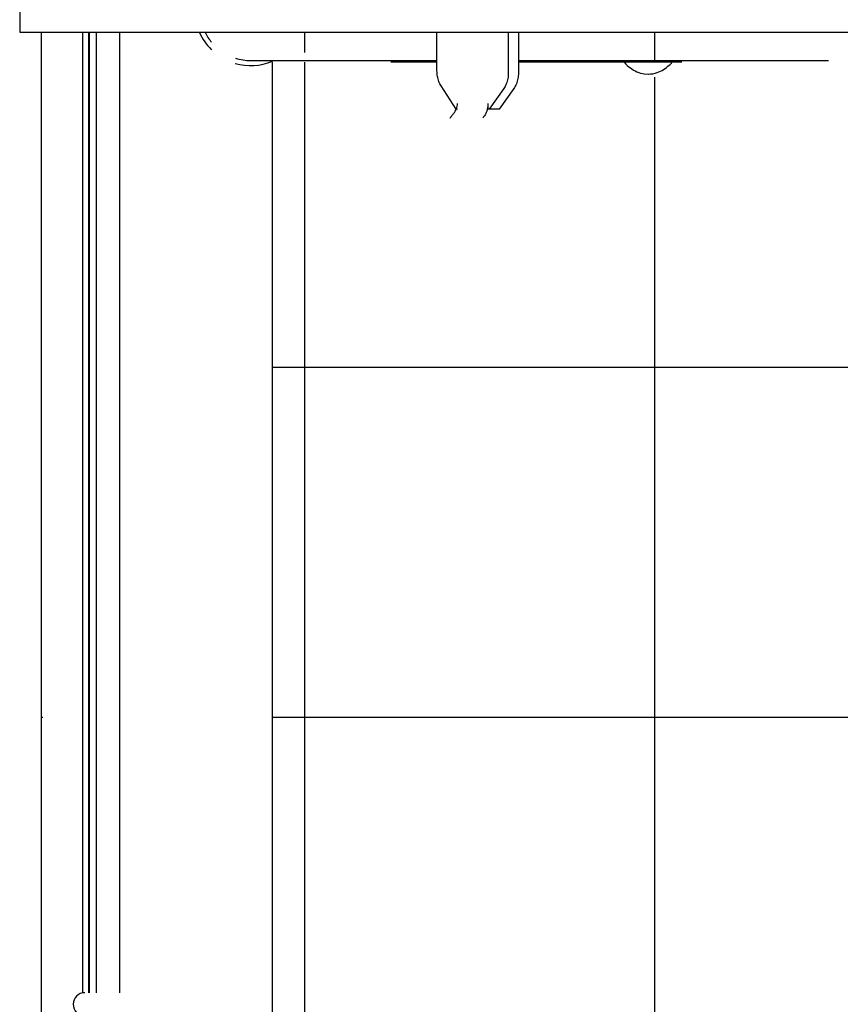
# Model space of a CAD drawing. Units: centimetres. Extents: x 2436 to 3378, y 2381 to 3325.
# Drawn here: x 3252 to 3259, y 2477 to 2486 of the extents above; entities that cross this region are included whole.
import ezdxf

# ---------------------------------------------------------------- set-up
doc = ezdxf.new("R2010")
doc.units = ezdxf.units.CM
doc.layers.add('TS - BLOCOS', color=50, linetype='Continuous')

# ---------------------------------------------------------------- blocks, each defined once
blk = doc.blocks.new('Cond 48-60 Kbtu Barril Carrier lateral')
h = blk.add_hatch()
h.set_pattern_fill('NET', scale=0.01, style=0)
h.set_pattern_definition([(0, (0, 0), (0, 0.03175), []), (90, (0, 0), (-0.03175, 1.944126793646423e-18), [])])
edge = h.paths.add_edge_path(flags=17)
edge.add_line((-0.370900000000006, 0.1364750000002459), (-0.370900000000006, 0.05157499999995707))
edge = h.paths.add_edge_path(flags=17)
edge.add_spline(control_points=[(-0.373656816274007, 0.1185961613932704), (-0.3736277352271539, 0.1186090696887726), (-0.3734585746407823, 0.1186952284146108), (-0.3731902064510795, 0.1189650948871923), (-0.3730498747688183, 0.1192762032761378), (-0.372999493057506, 0.1194469496836064)], knot_values=[0, 0, 0, 0, 9.545146625168478e-05, 0.0005682484009136452, 0.001102321310246728, 0.001102321310246728, 0.001102321310246728, 0.001102321310246728], degree=3, periodic=0)
edge = h.paths.add_edge_path(flags=17)
edge.add_spline(control_points=[(-0.3736526205680093, 0.1176200246918597), (-0.3735346524867176, 0.1176522442763723), (-0.3732849749980751, 0.1177577311213424), (-0.3730731125506586, 0.1179272662959849), (-0.3729710588820012, 0.1180307091221948)], knot_values=[0, 0, 0, 0, 0.0003668666358069412, 0.000802800491141174, 0.000802800491141174, 0.000802800491141174, 0.000802800491141174], degree=3, periodic=0)
edge = h.paths.add_edge_path(flags=17)
edge.add_arc((-0.3740500000000111, 0.137525000000096), 0.00105, 90, 270)
edge = h.paths.add_edge_path(flags=17)
edge.add_arc((-0.3740500000000111, 0.2245250000000851), 0.00105, 90, 270)
edge = h.paths.add_edge_path(flags=17)
edge.add_arc((-0.3740500000000111, -0.1234749999998712), 0.00105, 90, 270)
edge = h.paths.add_edge_path(flags=17)
edge.add_arc((-0.3740500000000111, 0.3115250000000742), 0.00105, 90, 270)
edge = h.paths.add_edge_path(flags=17)
edge.add_arc((-0.3740500000000111, -0.2104749999998603), 0.00105, 90, 270)
edge = h.paths.add_edge_path(flags=17)
edge.add_arc((-0.3740500000000111, 0.05052500000010696), 0.00105, 90, 270)
edge = h.paths.add_edge_path(flags=17)
edge.add_arc((-0.3740500000000111, -0.03647499999988213), 0.00105, 90, 270)
h.paths.add_polyline_path([(-0.3787979992600015, 0.3069184814926302), (-0.3785000000000025, 0.3069184814926302), (-0.3785000000000025, 0.2203316675072529), (-0.3787979992600015, 0.2203316675072529)], flags=17)
edge = h.paths.add_edge_path(flags=17)
edge.add_line((-0.3736351604248114, 0.1364750000002459), (-0.3736351604248114, 0.1216061944901412))
edge = h.paths.add_edge_path(flags=17)
edge.add_line((-0.3730000000000189, 0.1216061944901412), (-0.3736351604248114, 0.1216061944901412))
edge = h.paths.add_edge_path(flags=17)
edge.add_line((-0.3730000000000189, 0.1200250000001688), (-0.3736351604248114, 0.1200250000001688))
edge = h.paths.add_edge_path(flags=17)
edge.add_line((-0.3786351604248068, -0.387224999999944), (-0.3786351604248068, 0.1175750000002154))
edge = h.paths.add_edge_path(flags=17)
edge.add_line((-0.3780000000000143, 0.1175750000002154), (-0.3786351604248068, 0.1175750000002154))
edge = h.paths.add_edge_path(flags=17)
edge.add_line((-0.3730000000000189, 0.1175750000002154), (-0.3736644660941124, 0.1175750000002154))
edge = h.paths.add_edge_path(flags=17)
edge.add_line((-0.3736644660941124, 0.1136249999999563), (-0.3736644660941124, 0.1364750000002459))
edge = h.paths.add_edge_path(flags=17)
edge.add_line((-0.3780000000000143, 0.1136249999999563), (-0.3736644660941124, 0.1136249999999563))
edge = h.paths.add_edge_path(flags=17)
edge.add_line((-0.3780000000000143, 0.3997250000002168), (-0.3780000000000143, 0.1136249999999563))
edge = h.paths.add_edge_path(flags=17)
edge.add_line((-0.370900000000006, -0.2115250000001652), (-0.370900000000006, -0.2964249999999993))
edge = h.paths.add_edge_path(flags=17)
edge.add_line((-0.370900000000006, -0.1245250000001761), (-0.370900000000006, -0.2094250000000102))
edge = h.paths.add_edge_path(flags=17)
edge.add_line((-0.370900000000006, -0.03752499999973224), (-0.370900000000006, -0.1224250000000211))
edge = h.paths.add_edge_path(flags=17)
edge.add_line((-0.370900000000006, 0.04947500000025684), (-0.370900000000006, -0.03542500000003201))
edge = h.paths.add_edge_path(flags=17)
edge.add_line((-0.370900000000006, 0.223475000000235), (-0.370900000000006, 0.1385749999999462))
edge = h.paths.add_edge_path(flags=17)
edge.add_line((-0.370900000000006, 0.3104750000002241), (-0.370900000000006, 0.2255749999999352))
edge = h.paths.add_edge_path(flags=17)
edge.add_line((-0.370900000000006, 0.3997250000002168), (-0.370900000000006, 0.3125749999999243))
edge = h.paths.add_edge_path(flags=17)
edge.add_line((-0.3730000000000189, -0.2115250000001652), (-0.3730000000000189, -0.2964249999999993))
edge = h.paths.add_edge_path(flags=17)
edge.add_line((-0.3730000000000189, -0.1245250000001761), (-0.3730000000000189, -0.2094250000000102))
edge = h.paths.add_edge_path(flags=17)
edge.add_line((-0.3730000000000189, -0.03752499999973224), (-0.3730000000000189, -0.1224250000000211))
edge = h.paths.add_edge_path(flags=17)
edge.add_line((-0.3730000000000189, 0.04947500000025684), (-0.3730000000000189, -0.03542500000003201))
edge = h.paths.add_edge_path(flags=17)
edge.add_line((-0.3730000000000189, 0.1364750000002459), (-0.3730000000000189, 0.05157499999995707))
edge = h.paths.add_edge_path(flags=17)
edge.add_line((-0.3730000000000189, 0.223475000000235), (-0.3730000000000189, 0.1385749999999462))
edge = h.paths.add_edge_path(flags=17)
edge.add_line((-0.3730000000000189, 0.3104750000002241), (-0.3730000000000189, 0.2255749999999352))
edge = h.paths.add_edge_path(flags=17)
edge.add_line((-0.3730000000000189, 0.3997250000002168), (-0.3730000000000189, 0.3125749999999243))
edge = h.paths.add_edge_path(flags=17)
edge.add_line((-0.3736351604248114, 0.223475000000235), (-0.3736351604248114, 0.1385749999999462))
edge = h.paths.add_edge_path(flags=17)
edge.add_line((-0.3736351604248114, 0.3104750000002241), (-0.3736351604248114, 0.2255749999999352))
edge = h.paths.add_edge_path(flags=17)
edge.add_line((-0.3736351604248114, 0.3997250000002168), (-0.3736351604248114, 0.3125749999999243))
edge = h.paths.add_edge_path(flags=17)
edge.add_line((-0.3736644660941124, 0.3125749999999243), (-0.3736644660941124, 0.3997250000002168))
edge = h.paths.add_edge_path(flags=17)
edge.add_line((-0.3736644660941124, 0.2255749999999352), (-0.3736644660941124, 0.3104750000002241))
edge = h.paths.add_edge_path(flags=17)
edge.add_line((-0.3736644660941124, 0.1385749999999462), (-0.3736644660941124, 0.223475000000235))
edge = h.paths.add_edge_path(flags=17)
edge.add_line((-0.374230151519015, 0.3125749999999243), (-0.374230151519015, 0.3997250000002168))
edge = h.paths.add_edge_path(flags=17)
edge.add_line((-0.374230151519015, 0.2255749999999352), (-0.374230151519015, 0.3104750000002241))
edge = h.paths.add_edge_path(flags=17)
edge.add_line((-0.374230151519015, 0.1385749999999462), (-0.374230151519015, 0.223475000000235))
edge = h.paths.add_edge_path(flags=17)
edge.add_line((-0.374230151519015, 0.1136249999999563), (-0.374230151519015, 0.1364750000002459))
edge = h.paths.add_edge_path(flags=17)
edge.add_line((-0.377385160424808, -0.387224999999944), (-0.377385160424808, 0.1136249999999563))
edge = h.paths.add_edge_path(flags=17)
edge.add_arc((0.36069999999998, 0.04617499999994834), 0.004625, 345.6202329010292, 374.3797670989708)
edge = h.paths.add_edge_path(flags=17)
edge.add_arc((0.36069999999998, 0.04617499999994834), 0.004625, 270, 300.4786553546214)
edge = h.paths.add_edge_path(flags=17)
edge.add_arc((0.36069999999998, 0.0207749999999578), 0.004625, 59.52134464537864, 90)
edge = h.paths.add_edge_path(flags=17)
edge.add_arc((0.36069999999998, 0.0207749999999578), 0.004625, 345.6202329010292, 374.3797670989708)
edge = h.paths.add_edge_path(flags=17)
edge.add_arc((0.36069999999998, 0.0207749999999578), 0.004625, 270, 300.4786553546214)
edge = h.paths.add_edge_path(flags=17)
edge.add_arc((0.36069999999998, 0.09697499999992942), 0.004625, 345.6202329010292, 374.3797670989708)
edge = h.paths.add_edge_path(flags=17)
edge.add_arc((0.36069999999998, 0.09697499999992942), 0.004625, 59.52134464537864, 90)
edge = h.paths.add_edge_path(flags=17)
edge.add_arc((0.36069999999998, 0.09697499999992942), 0.004625, 270, 300.4786553546214)
edge = h.paths.add_edge_path(flags=17)
edge.add_arc((0.36069999999998, 0.07157499999993888), 0.004625, 59.52134464537864, 90)
edge = h.paths.add_edge_path(flags=17)
edge.add_arc((0.36069999999998, 0.07157499999993888), 0.004625, 345.6202329010292, 374.3797670989708)
edge = h.paths.add_edge_path(flags=17)
edge.add_arc((0.36069999999998, 0.07157499999993888), 0.004625, 270, 300.4786553546214)
edge = h.paths.add_edge_path(flags=17)
edge.add_arc((0.36069999999998, 0.1477749999999105), 0.004625, 345.6202329010292, 374.3797670989708)
edge = h.paths.add_edge_path(flags=17)
edge.add_arc((0.36069999999998, 0.1477749999999105), 0.004625, 59.52134464537864, 90)
edge = h.paths.add_edge_path(flags=17)
edge.add_arc((0.36069999999998, 0.1477749999999105), 0.004625, 270, 300.4786553546214)
edge = h.paths.add_edge_path(flags=17)
edge.add_arc((0.36069999999998, 0.12237499999992), 0.004625, 59.52134464537864, 90)
edge = h.paths.add_edge_path(flags=17)
edge.add_arc((0.36069999999998, 0.12237499999992), 0.004625, 345.6202329010292, 374.3797670989708)
edge = h.paths.add_edge_path(flags=17)
edge.add_arc((0.36069999999998, 0.12237499999992), 0.004625, 270, 300.4786553546214)
edge = h.paths.add_edge_path(flags=17)
edge.add_arc((0.36069999999998, 0.1985749999998916), 0.004625, 345.6202329010292, 374.3797670989708)
edge = h.paths.add_edge_path(flags=17)
edge.add_arc((0.36069999999998, 0.1985749999998916), 0.004625, 59.52134464537864, 90)
edge = h.paths.add_edge_path(flags=17)
edge.add_arc((0.36069999999998, 0.1985749999998916), 0.004625, 270, 300.4786553546214)
edge = h.paths.add_edge_path(flags=17)
edge.add_arc((0.36069999999998, 0.173174999999901), 0.004625, 59.52134464537864, 90)
edge = h.paths.add_edge_path(flags=17)
edge.add_arc((0.36069999999998, 0.173174999999901), 0.004625, 345.6202329010292, 374.3797670989708)
edge = h.paths.add_edge_path(flags=17)
edge.add_arc((0.36069999999998, 0.173174999999901), 0.004625, 270, 300.4786553546214)
edge = h.paths.add_edge_path(flags=17)
edge.add_arc((0.36069999999998, 0.3001749999998538), 0.004625, 345.6202329010292, 374.3797670989708)
edge = h.paths.add_edge_path(flags=17)
edge.add_arc((0.36069999999998, 0.3001749999998538), 0.004625, 59.52134464537864, 90)
edge = h.paths.add_edge_path(flags=17)
edge.add_arc((0.36069999999998, 0.3001749999998538), 0.004625, 270, 300.4786553546214)
edge = h.paths.add_edge_path(flags=17)
edge.add_arc((0.36069999999998, 0.2747749999998632), 0.004625, 59.52134464537864, 90)
edge = h.paths.add_edge_path(flags=17)
edge.add_arc((0.36069999999998, 0.2747749999998632), 0.004625, 345.6202329010292, 374.3797670989708)
edge = h.paths.add_edge_path(flags=17)
edge.add_arc((0.36069999999998, 0.2747749999998632), 0.004625, 270, 300.4786553546214)
edge = h.paths.add_edge_path(flags=17)
edge.add_arc((0.36069999999998, 0.3255749999998443), 0.004625, 59.52134464537864, 90)
edge = h.paths.add_edge_path(flags=17)
edge.add_arc((0.36069999999998, 0.3255749999998443), 0.004625, 345.6202329010292, 374.3797670989708)
edge = h.paths.add_edge_path(flags=17)
edge.add_arc((0.36069999999998, 0.3255749999998443), 0.004625, 270, 300.4786553546214)
edge = h.paths.add_edge_path(flags=17)
edge.add_arc((0.36069999999998, -0.004625000000032742), 0.004625, 345.6202329010292, 374.3797670989708)
edge = h.paths.add_edge_path(flags=17)
edge.add_arc((0.36069999999998, -0.004625000000032742), 0.004625, 59.52134464537864, 90)
edge = h.paths.add_edge_path(flags=17)
edge.add_arc((0.36069999999998, -0.004625000000032742), 0.004625, 270, 300.4786553546214)
edge = h.paths.add_edge_path(flags=17)
edge.add_arc((0.36069999999998, -0.03002500000002328), 0.004625, 59.52134464537864, 90)
edge = h.paths.add_edge_path(flags=17)
edge.add_arc((0.36069999999998, -0.03002500000002328), 0.004625, 345.6202329010292, 374.3797670989708)
edge = h.paths.add_edge_path(flags=17)
edge.add_arc((0.36069999999998, -0.03002500000002328), 0.004625, 270, 300.4786553546214)
edge = h.paths.add_edge_path(flags=17)
edge.add_arc((0.36069999999998, 0.2493749999998727), 0.004625, 345.6202329010292, 374.3797670989708)
edge = h.paths.add_edge_path(flags=17)
edge.add_arc((0.36069999999998, 0.2493749999998727), 0.004625, 59.52134464537864, 90)
edge = h.paths.add_edge_path(flags=17)
edge.add_arc((0.36069999999998, 0.2493749999998727), 0.004625, 270, 300.4786553546214)
edge = h.paths.add_edge_path(flags=17)
edge.add_arc((0.36069999999998, 0.2239749999998821), 0.004625, 59.52134464537864, 90)
edge = h.paths.add_edge_path(flags=17)
edge.add_arc((0.36069999999998, 0.2239749999998821), 0.004625, 345.6202329010292, 353.6437477404041)
edge = h.paths.add_edge_path(flags=17)
edge.add_arc((0.36069999999998, 0.2239749999998821), 0.004625, 270, 300.4786553546214)
edge = h.paths.add_edge_path(flags=17)
edge.add_arc((0.36069999999998, -0.1062249999999949), 0.004625, 345.6202329010292, 374.3797670989708)
edge = h.paths.add_edge_path(flags=17)
edge.add_arc((0.36069999999998, -0.1062249999999949), 0.004625, 59.52134464537864, 90)
edge = h.paths.add_edge_path(flags=17)
edge.add_arc((0.36069999999998, -0.1062249999999949), 0.004625, 270, 300.4786553546214)
edge = h.paths.add_edge_path(flags=17)
edge.add_arc((0.36069999999998, -0.1316249999999854), 0.004625, 59.52134464537864, 90)
edge = h.paths.add_edge_path(flags=17)
edge.add_arc((0.36069999999998, -0.1316249999999854), 0.004625, 345.6202329010292, 374.3797670989708)
edge = h.paths.add_edge_path(flags=17)
edge.add_arc((0.36069999999998, -0.1316249999999854), 0.004625, 270, 300.4786553546214)
edge = h.paths.add_edge_path(flags=17)
edge.add_arc((0.36069999999998, -0.2078249999999571), 0.004625, 345.6202329010292, 374.3797670989708)
edge = h.paths.add_edge_path(flags=17)
edge.add_arc((0.36069999999998, -0.2078249999999571), 0.004625, 59.52134464537864, 90)
edge = h.paths.add_edge_path(flags=17)
edge.add_arc((0.36069999999998, -0.2078249999999571), 0.004625, 270, 300.4786553546214)
edge = h.paths.add_edge_path(flags=17)
edge.add_arc((0.36069999999998, -0.2332249999999476), 0.004625, 59.52134464537864, 90)
edge = h.paths.add_edge_path(flags=17)
edge.add_arc((0.36069999999998, -0.2332249999999476), 0.004625, 345.6202329010292, 374.3797670989708)
edge = h.paths.add_edge_path(flags=17)
edge.add_arc((0.36069999999998, -0.2332249999999476), 0.004625, 270, 300.4786553546214)
edge = h.paths.add_edge_path(flags=17)
edge.add_arc((0.36069999999998, -0.157024999999976), 0.004625, 345.6202329010292, 374.3797670989708)
edge = h.paths.add_edge_path(flags=17)
edge.add_arc((0.36069999999998, -0.157024999999976), 0.004625, 59.52134464537864, 90)
edge = h.paths.add_edge_path(flags=17)
edge.add_arc((0.36069999999998, -0.157024999999976), 0.004625, 270, 300.4786553546214)
edge = h.paths.add_edge_path(flags=17)
edge.add_arc((0.36069999999998, -0.1824249999999665), 0.004625, 59.52134464537864, 90)
edge = h.paths.add_edge_path(flags=17)
edge.add_arc((0.36069999999998, -0.1824249999999665), 0.004625, 345.6202329010292, 374.3797670989708)
edge = h.paths.add_edge_path(flags=17)
edge.add_arc((0.36069999999998, -0.1824249999999665), 0.004625, 270, 300.4786553546214)
edge = h.paths.add_edge_path(flags=17)
edge.add_arc((0.36069999999998, -0.05542500000001382), 0.004625, 345.6202329010292, 374.3797670989708)
edge = h.paths.add_edge_path(flags=17)
edge.add_arc((0.36069999999998, -0.05542500000001382), 0.004625, 59.52134464537864, 90)
edge = h.paths.add_edge_path(flags=17)
edge.add_arc((0.36069999999998, -0.05542500000001382), 0.004625, 270, 300.4786553546214)
edge = h.paths.add_edge_path(flags=17)
edge.add_arc((0.36069999999998, -0.08082500000000437), 0.004625, 59.52134464537864, 90)
edge = h.paths.add_edge_path(flags=17)
edge.add_arc((0.36069999999998, -0.08082500000000437), 0.004625, 345.6202329010292, 374.3797670989708)
edge = h.paths.add_edge_path(flags=17)
edge.add_arc((0.36069999999998, -0.08082500000000437), 0.004625, 270, 300.4786553546214)
edge = h.paths.add_edge_path(flags=17)
edge.add_arc((0.36069999999998, -0.2586249999999382), 0.004625, 345.6202329010292, 374.3797670989708)
edge = h.paths.add_edge_path(flags=17)
edge.add_arc((0.36069999999998, -0.2586249999999382), 0.004625, 59.52134464537864, 90)
edge = h.paths.add_edge_path(flags=17)
edge.add_arc((0.36069999999998, -0.2586249999999382), 0.004625, 270, 300.4786553546214)
edge = h.paths.add_edge_path(flags=17)
edge.add_arc((0.36069999999998, -0.2840249999999287), 0.004625, 59.52134464537864, 90)
edge = h.paths.add_edge_path(flags=17)
edge.add_arc((0.36069999999998, -0.2840249999999287), 0.004625, 345.6202329010292, 374.3797670989708)
edge = h.paths.add_edge_path(flags=17)
edge.add_line((0.365099999999984, 0.1385749999999462), (0.3761499999999955, 0.1385749999999462))
edge = h.paths.add_edge_path(flags=17)
edge.add_arc((0.3761499999999955, 0.137525000000096), 0.00105, 34.6309567957404, 90)
edge = h.paths.add_edge_path(flags=17)
edge.add_arc((0.3761499999999955, 0.137525000000096), 0.00105, 270, 329.9999999948287)
edge = h.paths.add_edge_path(flags=17)
edge.add_line((0.365099999999984, 0.2255749999999352), (0.3761499999999955, 0.2255749999999352))
edge = h.paths.add_edge_path(flags=17)
edge.add_arc((0.3761499999999955, 0.2245250000000851), 0.00105, 34.6309567957404, 90)
edge = h.paths.add_edge_path(flags=17)
edge.add_arc((0.3761499999999955, 0.2245250000000851), 0.00105, 270, 329.9999999948287)
edge = h.paths.add_edge_path(flags=17)
edge.add_line((0.365099999999984, -0.1224250000000211), (0.3761499999999955, -0.1224250000000211))
edge = h.paths.add_edge_path(flags=17)
edge.add_arc((0.3761499999999955, -0.1234749999998712), 0.00105, 34.6309567957404, 90)
edge = h.paths.add_edge_path(flags=17)
edge.add_arc((0.3761499999999955, -0.1234749999998712), 0.00105, 270, 329.9999999948287)
edge = h.paths.add_edge_path(flags=17)
edge.add_line((0.365099999999984, 0.3125749999999243), (0.3761499999999955, 0.3125749999999243))
edge = h.paths.add_edge_path(flags=17)
edge.add_arc((0.3761499999999955, 0.3115250000000742), 0.00105, 34.6309567957404, 90)
edge = h.paths.add_edge_path(flags=17)
edge.add_arc((0.3761499999999955, 0.3115250000000742), 0.00105, 270, 329.9999999948287)
edge = h.paths.add_edge_path(flags=17)
edge.add_line((0.365099999999984, -0.2094250000000102), (0.3761499999999955, -0.2094250000000102))
edge = h.paths.add_edge_path(flags=17)
edge.add_arc((0.3761499999999955, -0.2104749999998603), 0.00105, 34.6309567957404, 90)
edge = h.paths.add_edge_path(flags=17)
edge.add_arc((0.3761499999999955, -0.2104749999998603), 0.00105, 270, 329.9999999948287)
edge = h.paths.add_edge_path(flags=17)
edge.add_line((0.365099999999984, 0.05157499999995707), (0.3761499999999955, 0.05157499999995707))
edge = h.paths.add_edge_path(flags=17)
edge.add_arc((0.3761499999999955, 0.05052500000010696), 0.00105, 34.6309567957404, 90)
edge = h.paths.add_edge_path(flags=17)
edge.add_arc((0.3761499999999955, 0.05052500000010696), 0.00105, 270, 329.9999999948287)
edge = h.paths.add_edge_path(flags=17)
edge.add_line((0.365099999999984, -0.03542500000003201), (0.3761499999999955, -0.03542500000003201))
edge = h.paths.add_edge_path(flags=17)
edge.add_arc((0.3761499999999955, -0.03647499999988213), 0.00105, 34.6309567957404, 90)
edge = h.paths.add_edge_path(flags=17)
edge.add_arc((0.3761499999999955, -0.03647499999988213), 0.00105, 270, 329.9999999948287)
edge = h.paths.add_edge_path(flags=17)
edge.add_line((0.379099999999994, -0.387224999999944), (0.379099999999994, 0.3997250000002168))
edge = h.paths.add_edge_path(flags=17)
edge.add_line((0.3769999999999811, -0.387224999999944), (0.3769999999999811, 0.3997250000002168))
edge = h.paths.add_edge_path(flags=17)
edge.add_line((0.365099999999984, 0.3997250000002168), (0.365099999999984, -0.387224999999944))
edge = h.paths.add_edge_path(flags=17)
edge.add_line((0.3629999999999995, -0.2115250000001652), (0.3629999999999995, -0.2964249999999993))
edge = h.paths.add_edge_path(flags=17)
edge.add_line((0.3629999999999995, -0.1245250000001761), (0.3629999999999995, -0.2094250000000102))
edge = h.paths.add_edge_path(flags=17)
edge.add_line((0.3629999999999995, -0.03752499999973224), (0.3629999999999995, -0.1224250000000211))
edge = h.paths.add_edge_path(flags=17)
edge.add_line((0.3629999999999995, 0.04947500000025684), (0.3629999999999995, -0.03542500000003201))
edge = h.paths.add_edge_path(flags=17)
edge.add_line((0.3629999999999995, 0.1364750000002459), (0.3629999999999995, 0.05157499999995707))
edge = h.paths.add_edge_path(flags=17)
edge.add_line((0.3629999999999995, 0.223475000000235), (0.3629999999999995, 0.1385749999999462))
edge = h.paths.add_edge_path(flags=17)
edge.add_line((0.3629999999999995, 0.3104750000002241), (0.3629999999999995, 0.2255749999999352))
edge = h.paths.add_edge_path(flags=17)
edge.add_line((0.3629999999999995, 0.3997250000002168), (0.3629999999999995, 0.3125749999999243))
edge = h.paths.add_edge_path(flags=17)
edge.add_line((0.365099999999984, 0.3104750000002241), (0.3761499999999955, 0.3104750000002241))
edge = h.paths.add_edge_path(flags=17)
edge.add_line((0.365099999999984, 0.223475000000235), (0.3761499999999955, 0.223475000000235))
edge = h.paths.add_edge_path(flags=17)
edge.add_line((0.365099999999984, 0.1364750000002459), (0.3761499999999955, 0.1364750000002459))
edge = h.paths.add_edge_path(flags=17)
edge.add_line((0.365099999999984, 0.04947500000025684), (0.3761499999999955, 0.04947500000025684))
edge = h.paths.add_edge_path(flags=17)
edge.add_line((0.365099999999984, -0.03752499999973224), (0.3761499999999955, -0.03752499999973224))
edge = h.paths.add_edge_path(flags=17)
edge.add_line((0.365099999999984, -0.1245250000001761), (0.3761499999999955, -0.1245250000001761))
edge = h.paths.add_edge_path(flags=17)
edge.add_line((0.365099999999984, -0.2115250000001652), (0.3761499999999955, -0.2115250000001652))
edge = h.paths.add_edge_path()
edge.add_arc((-0.3740500000000111, -0.2974749999998494), 0.00105, 90, 270)
edge.add_arc((0.36069999999998, 0.3509749999998348), 0.004625, 345.6202329010292, 374.3797670989708)
edge.add_arc((0.36069999999998, 0.3509749999998348), 0.004625, 59.52134464537864, 90)
edge.add_arc((0.36069999999998, 0.3509749999998348), 0.004625, 270, 300.4786553546214)
edge.add_line((-0.379950000000008, 0.3997250000002168), (0.3820499999999925, 0.3997250000002168))
edge.add_line((0.264899999999983, 0.3971500000002379), (0.3066000000000031, 0.3971500000002379))
edge.add_line((0.2210999999999785, 0.3971500000002379), (0.2627999999999986, 0.3971500000002379))
edge.add_line((0.002099999999984448, 0.3971500000002379), (0.0438000000000045, 0.3971500000002379))
edge.add_line((-0.04170000000002005, 0.3971500000002379), (0, 0.3971500000002379))
edge.add_line((-0.08549999999999613, 0.3971500000002379), (-0.0438000000000045, 0.3971500000002379))
edge.add_line((0.1773000000000025, 0.3971500000002379), (0.2189999999999941, 0.3971500000002379))
edge.add_line((0.133499999999998, 0.3971500000002379), (0.1751999999999896, 0.3971500000002379))
edge.add_line((0.08969999999999345, 0.3971500000002379), (0.1313999999999851, 0.3971500000002379))
edge.add_line((0.04589999999998895, 0.3971500000002379), (0.08759999999998058, 0.3971500000002379))
edge.add_line((-0.1293000000000006, 0.3971500000002379), (-0.087600000000009, 0.3971500000002379))
edge.add_line((-0.1731000000000051, 0.3971500000002379), (-0.1314000000000135, 0.3971500000002379))
edge.add_line((-0.2169000000000096, 0.3971500000002379), (-0.175200000000018, 0.3971500000002379))
edge.add_line((-0.2607000000000141, 0.3971500000002379), (-0.2190000000000225, 0.3971500000002379))
edge.add_line((-0.3045000000000186, 0.3971500000002379), (-0.2627999999999986, 0.3971500000002379))
edge.add_line((-0.3347114816696148, 0.3971500000002379), (-0.3066000000000031, 0.3971500000002379))
edge.add_line((0.3086999999999875, -0.314049999999952), (0.3394314194339927, -0.314049999999952))
edge.add_line((0.36069999999998, -0.330199999999877), (0.34363141943399, -0.330199999999877))
edge.add_arc((-0.1491000000000042, -0.3221250000001419), 0.017325, 151.9914711518603, 208.0085288481397)
edge.add_line((0.2605999999999824, -0.314049999999952), (0.2605999999999824, -0.330199999999877))
edge.add_line((0.258499999999998, -0.314049999999952), (0.258499999999998, -0.330199999999877))
edge.add_line((0.2124999999999773, -0.314049999999952), (0.2124999999999773, -0.330199999999877))
edge.add_line((0.2103999999999928, -0.314049999999952), (0.2103999999999928, -0.330199999999877))
edge.add_line((0.1644000000000005, -0.314049999999952), (0.1644000000000005, -0.330199999999877))
edge.add_line((0.1622999999999877, -0.314049999999952), (0.1622999999999877, -0.330199999999877))
edge.add_line((0.1237500000000011, -0.330199999999877), (0.1237500000000011, -0.314049999999952))
edge.add_line((-0.06175000000001774, -0.330199999999877), (-0.06175000000001774, -0.314049999999952))
edge.add_line((-0.07609999999999673, -0.314049999999952), (-0.07609999999999673, -0.330199999999877))
edge.add_line((-0.0782000000000096, -0.314049999999952), (-0.0782000000000096, -0.330199999999877))
edge.add_line((-0.1242000000000019, -0.314049999999952), (-0.1242000000000019, -0.330199999999877))
edge.add_line((-0.1263000000000147, -0.314049999999952), (-0.1263000000000147, -0.330199999999877))
edge.add_line((-0.1338086995932031, -0.330199999999877), (-0.1338086995932031, -0.314049999999952))
edge.add_line((-0.1367006181849035, -0.330199999999877), (-0.1367006181849035, -0.314049999999952))
edge.add_line((-0.1589006181849015, -0.330199999999877), (-0.1589006181849015, -0.314049999999952))
edge.add_line((-0.1621000000000095, -0.330199999999877), (-0.1621000000000095, -0.314049999999952))
edge.add_line((-0.2036018449479968, -0.330199999999877), (-0.2036018449479968, -0.314049999999952))
edge.add_line((-0.2163018449480205, -0.330199999999877), (-0.2163018449480205, -0.314049999999952))
edge.add_line((-0.2725590498972963, -0.314049999999952), (-0.2725590498972963, -0.330199999999877))
edge.add_line((-0.2820840498973212, -0.314049999999952), (-0.2820840498973212, -0.330199999999877))
edge.add_line((-0.304237118943206, -0.3226970124992476), (-0.304237118943206, -0.314049999999952))
edge.add_line((-0.3137621189432025, -0.3226970124992476), (-0.3137621189432025, -0.314049999999952))
edge.add_line((-0.318487614554499, -0.314049999999952), (-0.318487614554499, -0.330199999999877))
edge.add_line((-0.3289844516727953, -0.32162500000004), (-0.3289844516727953, -0.330199999999877))
edge.add_line((-0.3329305555614042, -0.32162500000004), (-0.3329305555614042, -0.314049999999952))
edge.add_line((-0.3424555555614006, -0.3224850000001425), (-0.3424555555614006, -0.314049999999952))
edge.add_line((-0.3463000000000136, -0.314049999999952), (-0.3463000000000136, -0.330199999999877))
edge.add_line((0.34363141943399, -0.314049999999952), (0.36069999999998, -0.314049999999952))
edge.add_line((0.264899999999983, -0.314049999999952), (0.3066000000000031, -0.314049999999952))
edge.add_line((0.2210999999999785, -0.314049999999952), (0.2627999999999986, -0.314049999999952))
edge.add_line((0.1773000000000025, -0.314049999999952), (0.2189999999999941, -0.314049999999952))
edge.add_line((0.133499999999998, -0.314049999999952), (0.1751999999999896, -0.314049999999952))
edge.add_line((0.08969999999999345, -0.314049999999952), (0.1313999999999851, -0.314049999999952))
edge.add_line((0.04589999999998895, -0.314049999999952), (0.08759999999998058, -0.314049999999952))
edge.add_line((0.002099999999984448, -0.314049999999952), (0.0438000000000045, -0.314049999999952))
edge.add_line((-0.04170000000002005, -0.314049999999952), (0, -0.314049999999952))
edge.add_line((-0.08549999999999613, -0.314049999999952), (-0.0438000000000045, -0.314049999999952))
edge.add_line((-0.1293000000000006, -0.314049999999952), (-0.087600000000009, -0.314049999999952))
edge.add_line((-0.1731000000000051, -0.314049999999952), (-0.1314000000000135, -0.314049999999952))
edge.add_line((-0.2169000000000096, -0.314049999999952), (-0.175200000000018, -0.314049999999952))
edge.add_line((-0.2607000000000141, -0.314049999999952), (-0.2190000000000225, -0.314049999999952))
edge.add_line((-0.3045000000000186, -0.314049999999952), (-0.2627999999999986, -0.314049999999952))
edge.add_line((-0.3373314194340082, -0.314049999999952), (-0.3066000000000031, -0.314049999999952))
edge.add_line((-0.3590000000000089, -0.314049999999952), (-0.3415314194340056, -0.314049999999952))
edge.add_line((-0.3289846646277965, -0.32162500000004), (-0.3371145477182154, -0.32162500000004))
edge.add_arc((0.36069999999998, 0.04617499999994834), 0.004625, 345.6202329010292, 374.3797670989708)
edge.add_arc((0.36069999999998, 0.04617499999994834), 0.004625, 270, 300.4786553546214)
edge.add_arc((0.36069999999998, 0.0207749999999578), 0.004625, 59.52134464537864, 90)
edge.add_arc((0.36069999999998, 0.0207749999999578), 0.004625, 345.6202329010292, 374.3797670989708)
edge.add_arc((0.36069999999998, 0.0207749999999578), 0.004625, 270, 300.4786553546214)
edge.add_arc((0.36069999999998, 0.09697499999992942), 0.004625, 345.6202329010292, 374.3797670989708)
edge.add_arc((0.36069999999998, 0.09697499999992942), 0.004625, 59.52134464537864, 90)
edge.add_arc((0.36069999999998, 0.09697499999992942), 0.004625, 270, 300.4786553546214)
edge.add_arc((0.36069999999998, 0.07157499999993888), 0.004625, 59.52134464537864, 90)
edge.add_arc((0.36069999999998, 0.07157499999993888), 0.004625, 345.6202329010292, 374.3797670989708)
edge.add_arc((0.36069999999998, 0.07157499999993888), 0.004625, 270, 300.4786553546214)
edge.add_arc((0.36069999999998, 0.1477749999999105), 0.004625, 345.6202329010292, 374.3797670989708)
edge.add_arc((0.36069999999998, 0.1477749999999105), 0.004625, 59.52134464537864, 90)
edge.add_arc((0.36069999999998, 0.1477749999999105), 0.004625, 270, 300.4786553546214)
edge.add_arc((0.36069999999998, 0.12237499999992), 0.004625, 59.52134464537864, 90)
edge.add_arc((0.36069999999998, 0.12237499999992), 0.004625, 345.6202329010292, 374.3797670989708)
edge.add_arc((0.36069999999998, 0.12237499999992), 0.004625, 270, 300.4786553546214)
edge.add_arc((0.36069999999998, 0.1985749999998916), 0.004625, 345.6202329010292, 374.3797670989708)
edge.add_arc((0.36069999999998, 0.1985749999998916), 0.004625, 59.52134464537864, 90)
edge.add_arc((0.36069999999998, 0.1985749999998916), 0.004625, 270, 300.4786553546214)
edge.add_arc((0.36069999999998, 0.173174999999901), 0.004625, 59.52134464537864, 90)
edge.add_arc((0.36069999999998, 0.173174999999901), 0.004625, 345.6202329010292, 374.3797670989708)
edge.add_arc((0.36069999999998, 0.173174999999901), 0.004625, 270, 300.4786553546214)
edge.add_arc((0.36069999999998, 0.3001749999998538), 0.004625, 345.6202329010292, 374.3797670989708)
edge.add_arc((0.36069999999998, 0.3001749999998538), 0.004625, 59.52134464537864, 90)
edge.add_arc((0.36069999999998, 0.3001749999998538), 0.004625, 270, 300.4786553546214)
edge.add_arc((0.36069999999998, 0.2747749999998632), 0.004625, 59.52134464537864, 90)
edge.add_arc((0.36069999999998, 0.2747749999998632), 0.004625, 345.6202329010292, 374.3797670989708)
edge.add_arc((0.36069999999998, 0.2747749999998632), 0.004625, 270, 300.4786553546214)
edge.add_arc((0.36069999999998, 0.3255749999998443), 0.004625, 59.52134464537864, 90)
edge.add_arc((0.36069999999998, 0.3255749999998443), 0.004625, 345.6202329010292, 374.3797670989708)
edge.add_arc((0.36069999999998, 0.3255749999998443), 0.004625, 270, 300.4786553546214)
edge.add_arc((0.36069999999998, -0.004625000000032742), 0.004625, 345.6202329010292, 374.3797670989708)
edge.add_arc((0.36069999999998, -0.004625000000032742), 0.004625, 59.52134464537864, 90)
edge.add_arc((0.36069999999998, -0.004625000000032742), 0.004625, 270, 300.4786553546214)
edge.add_arc((0.36069999999998, -0.03002500000002328), 0.004625, 59.52134464537864, 90)
edge.add_arc((0.36069999999998, -0.03002500000002328), 0.004625, 345.6202329010292, 374.3797670989708)
edge.add_arc((0.36069999999998, -0.03002500000002328), 0.004625, 270, 300.4786553546214)
edge.add_arc((0.36069999999998, 0.2493749999998727), 0.004625, 345.6202329010292, 374.3797670989708)
edge.add_arc((0.36069999999998, 0.2493749999998727), 0.004625, 59.52134464537864, 90)
edge.add_arc((0.36069999999998, 0.2493749999998727), 0.004625, 270, 300.4786553546214)
edge.add_arc((0.36069999999998, 0.2239749999998821), 0.004625, 59.52134464537864, 90)
edge.add_arc((0.36069999999998, 0.2239749999998821), 0.004625, 345.6202329010292, 353.6437477404041)
edge.add_arc((0.36069999999998, 0.2239749999998821), 0.004625, 270, 300.4786553546214)
edge.add_arc((0.36069999999998, -0.1062249999999949), 0.004625, 345.6202329010292, 374.3797670989708)
edge.add_arc((0.36069999999998, -0.1062249999999949), 0.004625, 59.52134464537864, 90)
edge.add_arc((0.36069999999998, -0.1062249999999949), 0.004625, 270, 300.4786553546214)
edge.add_arc((0.36069999999998, -0.1316249999999854), 0.004625, 59.52134464537864, 90)
edge.add_arc((0.36069999999998, -0.1316249999999854), 0.004625, 345.6202329010292, 374.3797670989708)
edge.add_arc((0.36069999999998, -0.1316249999999854), 0.004625, 270, 300.4786553546214)
edge.add_arc((0.36069999999998, -0.2078249999999571), 0.004625, 345.6202329010292, 374.3797670989708)
edge.add_arc((0.36069999999998, -0.2078249999999571), 0.004625, 59.52134464537864, 90)
edge.add_arc((0.36069999999998, -0.2078249999999571), 0.004625, 270, 300.4786553546214)
edge.add_arc((0.36069999999998, -0.2332249999999476), 0.004625, 59.52134464537864, 90)
edge.add_arc((0.36069999999998, -0.2332249999999476), 0.004625, 345.6202329010292, 374.3797670989708)
edge.add_arc((0.36069999999998, -0.2332249999999476), 0.004625, 270, 300.4786553546214)
edge.add_arc((0.36069999999998, -0.157024999999976), 0.004625, 345.6202329010292, 374.3797670989708)
edge.add_arc((0.36069999999998, -0.157024999999976), 0.004625, 59.52134464537864, 90)
edge.add_arc((0.36069999999998, -0.157024999999976), 0.004625, 270, 300.4786553546214)
edge.add_arc((0.36069999999998, -0.1824249999999665), 0.004625, 59.52134464537864, 90)
edge.add_arc((0.36069999999998, -0.1824249999999665), 0.004625, 345.6202329010292, 374.3797670989708)
edge.add_arc((0.36069999999998, -0.1824249999999665), 0.004625, 270, 300.4786553546214)
edge.add_arc((0.36069999999998, -0.05542500000001382), 0.004625, 345.6202329010292, 374.3797670989708)
edge.add_arc((0.36069999999998, -0.05542500000001382), 0.004625, 59.52134464537864, 90)
edge.add_arc((0.36069999999998, -0.05542500000001382), 0.004625, 270, 300.4786553546214)
edge.add_arc((0.36069999999998, -0.08082500000000437), 0.004625, 59.52134464537864, 90)
edge.add_arc((0.36069999999998, -0.08082500000000437), 0.004625, 345.6202329010292, 374.3797670989708)
edge.add_arc((0.36069999999998, -0.08082500000000437), 0.004625, 270, 300.4786553546214)
edge.add_arc((0.36069999999998, -0.2586249999999382), 0.004625, 345.6202329010292, 374.3797670989708)
edge.add_arc((0.36069999999998, -0.2586249999999382), 0.004625, 59.52134464537864, 90)
edge.add_arc((0.36069999999998, -0.2586249999999382), 0.004625, 270, 300.4786553546214)
edge.add_arc((0.36069999999998, -0.2840249999999287), 0.004625, 59.52134464537864, 90)
edge.add_arc((0.36069999999998, -0.2840249999999287), 0.004625, 345.6202329010292, 374.3797670989708)
edge.add_arc((0.36069999999998, -0.2840249999999287), 0.004625, 270, 300.4786553546214)
edge.add_arc((0.3761499999999955, 0.137525000000096), 0.00105, 34.6309567957404, 90)
edge.add_arc((0.3761499999999955, 0.137525000000096), 0.00105, 270, 329.9999999948287)
edge.add_arc((0.3761499999999955, 0.2245250000000851), 0.00105, 34.6309567957404, 90)
edge.add_arc((0.3761499999999955, 0.2245250000000851), 0.00105, 270, 329.9999999948287)
edge.add_arc((0.3761499999999955, -0.1234749999998712), 0.00105, 34.6309567957404, 90)
edge.add_arc((0.3761499999999955, -0.1234749999998712), 0.00105, 270, 329.9999999948287)
edge.add_arc((0.3761499999999955, 0.3115250000000742), 0.00105, 34.6309567957404, 90)
edge.add_arc((0.3761499999999955, 0.3115250000000742), 0.00105, 270, 329.9999999948287)
edge.add_arc((0.3761499999999955, -0.2974749999998494), 0.00105, 34.6309567957404, 90)
edge.add_arc((0.3761499999999955, -0.2974749999998494), 0.00105, 270, 329.9999999948287)
edge.add_arc((0.3761499999999955, -0.2104749999998603), 0.00105, 34.6309567957404, 90)
edge.add_arc((0.3761499999999955, -0.2104749999998603), 0.00105, 270, 329.9999999948287)
edge.add_arc((0.3761499999999955, 0.05052500000010696), 0.00105, 34.6309567957404, 90)
edge.add_arc((0.3761499999999955, 0.05052500000010696), 0.00105, 270, 329.9999999948287)
edge.add_arc((0.3761499999999955, -0.03647499999988213), 0.00105, 34.6309567957404, 90)
edge.add_arc((0.3761499999999955, -0.03647499999988213), 0.00105, 270, 329.9999999948287)
edge.add_line((0.379099999999994, -0.387224999999944), (0.379099999999994, 0.3997250000002168))
edge.add_line((0.3769999999999811, -0.387224999999944), (0.3769999999999811, 0.3997250000002168))
edge.add_line((0.365099999999984, 0.3997250000002168), (0.365099999999984, -0.387224999999944))
edge.add_line((0.3629999999999995, -0.2985250000001543), (0.3629999999999995, -0.387224999999944))
edge.add_line((0.3629999999999995, -0.2115250000001652), (0.3629999999999995, -0.2964249999999993))
edge.add_line((0.3629999999999995, -0.1245250000001761), (0.3629999999999995, -0.2094250000000102))
edge.add_line((0.3629999999999995, -0.03752499999973224), (0.3629999999999995, -0.1224250000000211))
edge.add_line((0.3629999999999995, 0.04947500000025684), (0.3629999999999995, -0.03542500000003201))
edge.add_line((0.3629999999999995, 0.1364750000002459), (0.3629999999999995, 0.05157499999995707))
edge.add_line((0.3629999999999995, 0.223475000000235), (0.3629999999999995, 0.1385749999999462))
edge.add_line((0.3629999999999995, 0.3104750000002241), (0.3629999999999995, 0.2255749999999352))
edge.add_line((0.3629999999999995, 0.3997250000002168), (0.3629999999999995, 0.3125749999999243))
edge.add_line((0.365099999999984, 0.3125749999999243), (0.3761499999999955, 0.3125749999999243))
edge.add_line((0.365099999999984, 0.3104750000002241), (0.3761499999999955, 0.3104750000002241))
edge.add_line((0.365099999999984, 0.2255749999999352), (0.3761499999999955, 0.2255749999999352))
edge.add_line((0.365099999999984, 0.223475000000235), (0.3761499999999955, 0.223475000000235))
edge.add_line((0.365099999999984, 0.1385749999999462), (0.3761499999999955, 0.1385749999999462))
edge.add_line((0.365099999999984, 0.1364750000002459), (0.3761499999999955, 0.1364750000002459))
edge.add_line((0.365099999999984, 0.05157499999995707), (0.3761499999999955, 0.05157499999995707))
edge.add_line((0.365099999999984, 0.04947500000025684), (0.3761499999999955, 0.04947500000025684))
edge.add_line((0.365099999999984, -0.03542500000003201), (0.3761499999999955, -0.03542500000003201))
edge.add_line((0.365099999999984, -0.03752499999973224), (0.3761499999999955, -0.03752499999973224))
edge.add_line((0.365099999999984, -0.1224250000000211), (0.3761499999999955, -0.1224250000000211))
edge.add_line((0.365099999999984, -0.1245250000001761), (0.3761499999999955, -0.1245250000001761))
edge.add_line((0.365099999999984, -0.2094250000000102), (0.3761499999999955, -0.2094250000000102))
edge.add_line((0.365099999999984, -0.2115250000001652), (0.3761499999999955, -0.2115250000001652))
edge.add_line((0.365099999999984, -0.2964249999999993), (0.3761499999999955, -0.2964249999999993))
edge.add_line((0.365099999999984, -0.2985250000001543), (0.3761499999999955, -0.2985250000001543))
edge.add_spline(control_points=[(-0.373656816274007, 0.1185961613932704), (-0.3736277352271539, 0.1186090696887726), (-0.3734585746407823, 0.1186952284146108), (-0.3731902064510795, 0.1189650948871923), (-0.3730498747688183, 0.1192762032761378), (-0.372999493057506, 0.1194469496836064)], knot_values=[0, 0, 0, 0, 9.545146625168478e-05, 0.0005682484009136452, 0.001102321310246728, 0.001102321310246728, 0.001102321310246728, 0.001102321310246728], degree=3, periodic=0)
edge.add_spline(control_points=[(-0.3736526205680093, 0.1176200246918597), (-0.3735346524867176, 0.1176522442763723), (-0.3732849749980751, 0.1177577311213424), (-0.3730731125506586, 0.1179272662959849), (-0.3729710588820012, 0.1180307091221948)], knot_values=[0, 0, 0, 0, 0.0003668666358069412, 0.000802800491141174, 0.000802800491141174, 0.000802800491141174, 0.000802800491141174], degree=3, periodic=0)
edge.add_arc((-0.3740500000000111, 0.137525000000096), 0.00105, 90, 270)
edge.add_arc((-0.3740500000000111, 0.2245250000000851), 0.00105, 90, 270)
edge.add_arc((-0.3740500000000111, -0.1234749999998712), 0.00105, 90, 270)
edge.add_arc((-0.3740500000000111, 0.3115250000000742), 0.00105, 90, 270)
edge.add_arc((-0.3740500000000111, -0.2104749999998603), 0.00105, 90, 270)
edge.add_arc((-0.3740500000000111, 0.05052500000010696), 0.00105, 90, 270)
edge.add_arc((-0.3740500000000111, -0.03647499999988213), 0.00105, 90, 270)
edge.add_line((-0.3730000000000189, 0.1216061944901412), (-0.3736351604248114, 0.1216061944901412))
edge.add_line((-0.3730000000000189, 0.1200250000001688), (-0.3736351604248114, 0.1200250000001688))
edge.add_line((-0.3780000000000143, 0.1175750000002154), (-0.3786351604248068, 0.1175750000002154))
edge.add_line((-0.3730000000000189, 0.1175750000002154), (-0.3736644660941124, 0.1175750000002154))
edge.add_line((-0.3780000000000143, 0.1136249999999563), (-0.3736644660941124, 0.1136249999999563))
edge.add_line((-0.370900000000006, -0.2115250000001652), (-0.370900000000006, -0.2964249999999993))
edge.add_line((-0.370900000000006, -0.1245250000001761), (-0.370900000000006, -0.2094250000000102))
edge.add_line((-0.370900000000006, -0.03752499999973224), (-0.370900000000006, -0.1224250000000211))
edge.add_line((-0.370900000000006, 0.04947500000025684), (-0.370900000000006, -0.03542500000003201))
edge.add_line((-0.370900000000006, 0.1364750000002459), (-0.370900000000006, 0.05157499999995707))
edge.add_line((-0.370900000000006, 0.223475000000235), (-0.370900000000006, 0.1385749999999462))
edge.add_line((-0.370900000000006, 0.3104750000002241), (-0.370900000000006, 0.2255749999999352))
edge.add_line((-0.370900000000006, 0.3997250000002168), (-0.370900000000006, 0.3125749999999243))
edge.add_line((-0.3730000000000189, -0.2115250000001652), (-0.3730000000000189, -0.2964249999999993))
edge.add_line((-0.3730000000000189, -0.1245250000001761), (-0.3730000000000189, -0.2094250000000102))
edge.add_line((-0.3730000000000189, -0.03752499999973224), (-0.3730000000000189, -0.1224250000000211))
edge.add_line((-0.3730000000000189, 0.04947500000025684), (-0.3730000000000189, -0.03542500000003201))
edge.add_line((-0.3730000000000189, 0.1364750000002459), (-0.3730000000000189, 0.05157499999995707))
edge.add_line((-0.3730000000000189, 0.223475000000235), (-0.3730000000000189, 0.1385749999999462))
edge.add_line((-0.3730000000000189, 0.3104750000002241), (-0.3730000000000189, 0.2255749999999352))
edge.add_line((-0.3730000000000189, 0.3997250000002168), (-0.3730000000000189, 0.3125749999999243))
edge.add_line((-0.3736351604248114, 0.1364750000002459), (-0.3736351604248114, 0.1216061944901412))
edge.add_line((-0.3736351604248114, 0.223475000000235), (-0.3736351604248114, 0.1385749999999462))
edge.add_line((-0.3736351604248114, 0.3104750000002241), (-0.3736351604248114, 0.2255749999999352))
edge.add_line((-0.3736351604248114, 0.3997250000002168), (-0.3736351604248114, 0.3125749999999243))
edge.add_line((-0.3736644660941124, 0.3125749999999243), (-0.3736644660941124, 0.3997250000002168))
edge.add_line((-0.3736644660941124, 0.2255749999999352), (-0.3736644660941124, 0.3104750000002241))
edge.add_line((-0.3736644660941124, 0.1385749999999462), (-0.3736644660941124, 0.223475000000235))
edge.add_line((-0.3736644660941124, 0.1136249999999563), (-0.3736644660941124, 0.1364750000002459))
edge.add_line((-0.374230151519015, 0.3125749999999243), (-0.374230151519015, 0.3997250000002168))
edge.add_line((-0.374230151519015, 0.2255749999999352), (-0.374230151519015, 0.3104750000002241))
edge.add_line((-0.374230151519015, 0.1385749999999462), (-0.374230151519015, 0.223475000000235))
edge.add_line((-0.374230151519015, 0.1136249999999563), (-0.374230151519015, 0.1364750000002459))
edge.add_line((-0.377385160424808, -0.387224999999944), (-0.377385160424808, 0.1136249999999563))
edge.add_line((-0.3780000000000143, 0.3997250000002168), (-0.3780000000000143, 0.1136249999999563))
edge.add_line((-0.3786351604248068, -0.387224999999944), (-0.3786351604248068, 0.1175750000002154))
edge = h.paths.add_edge_path(flags=16)
edge.add_line((-0.3570284793861054, -0.3141176758324218), (-0.3570284793861054, 0.3970125000000735))
edge.add_line((0.3524503737664872, 0.3971500000002379), (0.352165709716985, -0.314049999999952))
at = {"color": 2}
for p, q in [((-0.379950000000008, 0.4231250000002547), (-0.379950000000008, 0.3997250000002168)), ((-0.379950000000008, 0.3997250000002168), (0.3820499999999925, 0.3997250000002168)), ((-0.3780000000000143, 0.3997250000002168), (-0.3780000000000143, 0.1136249999999563)), ((-0.374230151519015, 0.3125749999999243), (-0.374230151519015, 0.3997250000002168)), ((-0.3736644660941124, 0.3125749999999243), (-0.3736644660941124, 0.3997250000002168)), ((-0.3736351604248114, 0.3997250000002168), (-0.3736351604248114, 0.3125749999999243)), ((-0.3730000000000189, 0.3997250000002168), (-0.3730000000000189, 0.3125749999999243)), ((-0.370900000000006, 0.3997250000002168), (-0.370900000000006, 0.3125749999999243))]:
    blk.add_line(p, q, dxfattribs=at)
for p, q in [((-0.34210074753301, 0.3962045385005695), (-0.34210074753301, 0.3997250000002168)), ((-0.3356307204851134, 0.3997250000002168), (-0.3356307204851134, 0.3960284271247474)), ((-0.3347114816696148, 0.3997250000002168), (-0.3347114816696148, 0.3960284271247474)), ((-0.3590000000000089, 0.3971500000002379), (-0.34210074753301, 0.3971500000002379)), ((-0.3570284793861054, -0.3141176758324218), (-0.3570284793861054, 0.3970125000000735)), ((-0.34210074753301, 0.3970125000000735), (-0.3463000000000136, 0.3970125000000735)), ((-0.3347114816696148, 0.3971500000002379), (-0.3066000000000031, 0.3971500000002379)), ((-0.3198842389856225, 0.3970125000000735), (-0.3347114816696148, 0.3970125000000735)), ((-0.3233010032993207, 0.3959457510932225), (-0.322942053132806, 0.3959217850142522)), ((-0.3229597760361003, 0.3959200072204112), (-0.3229459779552144, 0.3959200122594666)), ((-0.3229418748420017, 0.3959199999999328), (-0.3229294854855027, 0.3959199999999328)), ((-0.3403506582495197, 0.392725000000155), (-0.3417293787809967, 0.3948536316192985)), ((-0.3360449340475213, 0.3946142135623631), (-0.3373808097686037, 0.392725000000155)), ((-0.3351256952320227, 0.3946142135623631), (-0.3364615709530199, 0.392725000000155)), ((-0.3374927809873043, 0.3932634776310806), (-0.3374927809873043, 0.392725000000155)), ((-0.3402386870308192, 0.392725000000155), (-0.3403506582495197, 0.392725000000155)), ((-0.3364615709530199, 0.392725000000155), (-0.3374927809873043, 0.392725000000155))]:
    blk.add_line(p, q)
for centre, radius, start, end in [((-0.3590000000000089, 0.4017749999998159), 0.00509, 204.0376826918811, 225.9187122325072), ((-0.3590000000000089, 0.4017749999998159), 0.004625, 206.405978549134, 219.8465642352745), ((-0.3590000000000089, 0.4017749999998159), 0.00509, 253.7980434125998, 292.7885991449306), ((-0.3590000000000089, 0.4017749999998159), 0.004625, 252.7890144272732, 270), ((-0.3740500000000111, 0.3115250000000742), 0.00105, 90, 270)]:
    blk.add_arc(centre, radius, start, end)
for points, start_tangent, end_tangent in [([(-0.3252182938986152, 0.3971038693243827), (-0.3250929567494154, 0.3969626241437254)], (0.6474095153781575, -0.7621423222717784), (0.680049022033935, -0.7331666438339163)), ([(-0.3250929567494154, 0.3969626241437254), (-0.3245583520555044, 0.3964827480981512), (-0.3233010032993207, 0.3959457510932225)], (0.6800490220692493, -0.7331666438011605), (0.9920465267281434, -0.1258717156736449)), ([(-0.3221231735147114, 0.3960624915580411), (-0.3210265738088083, 0.3967409379315541), (-0.3207850220691171, 0.3969836308356207)], (0.9452932679813342, 0.3262217612440495), (0.6756724135186426, 0.7372020005465887)), ([(-0.3207850220691171, 0.3969836308356207), (-0.3206691327304156, 0.3971153107991086)], (0.6756724135757757, 0.7372020004942242), (0.6456238465627369, 0.7636555825432928)), ([(-0.3417293787809967, 0.3948536316192985), (-0.3419314097036192, 0.3952555554560604), (-0.3420577597261172, 0.39571517171089), (-0.34210074753301, 0.3962045385005695)], (-0.5436321763783515, 0.8393235709820958), (0, 1)), ([(-0.3356307204851134, 0.3960284271247474), (-0.3356789086437004, 0.3955107890346881), (-0.3358201891761041, 0.3950284271245437), (-0.3358327756142216, 0.3949982255680879)], (0, -1), (-0.3912095451098233, -0.9203016308879199)), ([(-0.3347114816696148, 0.3960284271247474), (-0.3347596698282018, 0.3955107890346881)], (0, -1), (-0.1859899702321438, -0.9825516429038458)), ([(-0.3229420497033004, 0.3959212882859902), (-0.3221231735147114, 0.3960624915580411)], (0.9999761679316953, 0.006903880694356951), (0.9452932679770998, 0.3262217612563194)), ([(-0.3358327756142216, 0.3949982255680879), (-0.3360449340475213, 0.3946142135623631)], (-0.391209545094175, -0.9203016308945717), (-0.5773502692349386, -0.8164965808956851)), ([(-0.3349009503606055, 0.3950284271245437), (-0.3351256952320227, 0.3946142135623631)], (-0.3781613992888936, -0.9257396805192407), (-0.5773502692170823, -0.8164965809083112)), ([(-0.3347596698282018, 0.3955107890346881), (-0.3349009503606055, 0.3950284271245437)], (-0.1859899701221987, -0.9825516429246575), (-0.3781613993918635, -0.9257396804771779)), ([(-0.3403327147792083, 0.3927729274059857), (-0.3402386870308192, 0.3932634776310806)], (0.3622560564863762, 0.9320786176814375), (0, 1)), ([(-0.3374927809873043, 0.3932634776310806), (-0.3375346286370018, 0.3927731385383595)], (0, -1), (-0.1828418419424787, -0.9831423400683554)), ([(-0.3409163436745075, 0.391924999999901), (-0.3407587248369168, 0.3921371619062484), (-0.3405900052668187, 0.3923442388154399)], (0.577350269186572, 0.8164965809298854), (0.6481663506023171, 0.7614987734375377)), ([(-0.3405900052668187, 0.3923442388154399), (-0.3403327147792083, 0.3927729274059857)], (0.6481663505065718, 0.7614987735190333), (0.3622560565320527, 0.9320786176636852)), ([(-0.3376799403824009, 0.3923442388154399), (-0.3378040718077102, 0.3921371618721423)], (-0.4906197491891283, -0.8713737784129133), (-0.5362407971746094, -0.8440650492974694)), ([(-0.3375346286370018, 0.3927731385383595), (-0.3376799403824009, 0.3923442388154399)], (-0.1828418419081396, -0.9831423400747418), (-0.4906197490878271, -0.8713737784699501)), ([(-0.3378040718077102, 0.3921371618721423), (-0.3379464951935063, 0.391924999999901)], (-0.5362407970621136, -0.8440650493689389), (-0.577350269166908, -0.8164965809437901))]:
    blk.add_spline(points, degree=3, dxfattribs=dict(start_tangent=start_tangent, end_tangent=end_tangent))

msp = doc.modelspace()

# ---------------------------------------------------------------- block references
at = {"layer": 'TS - BLOCOS', "color": 1, "xscale": 100, "yscale": 100, "zscale": 100}
msp.add_blockref('Cond 48-60 Kbtu Barril Carrier lateral', (3289.785548966436, 2445.91861788393), dxfattribs=at)

doc.saveas('drawing.dxf')
